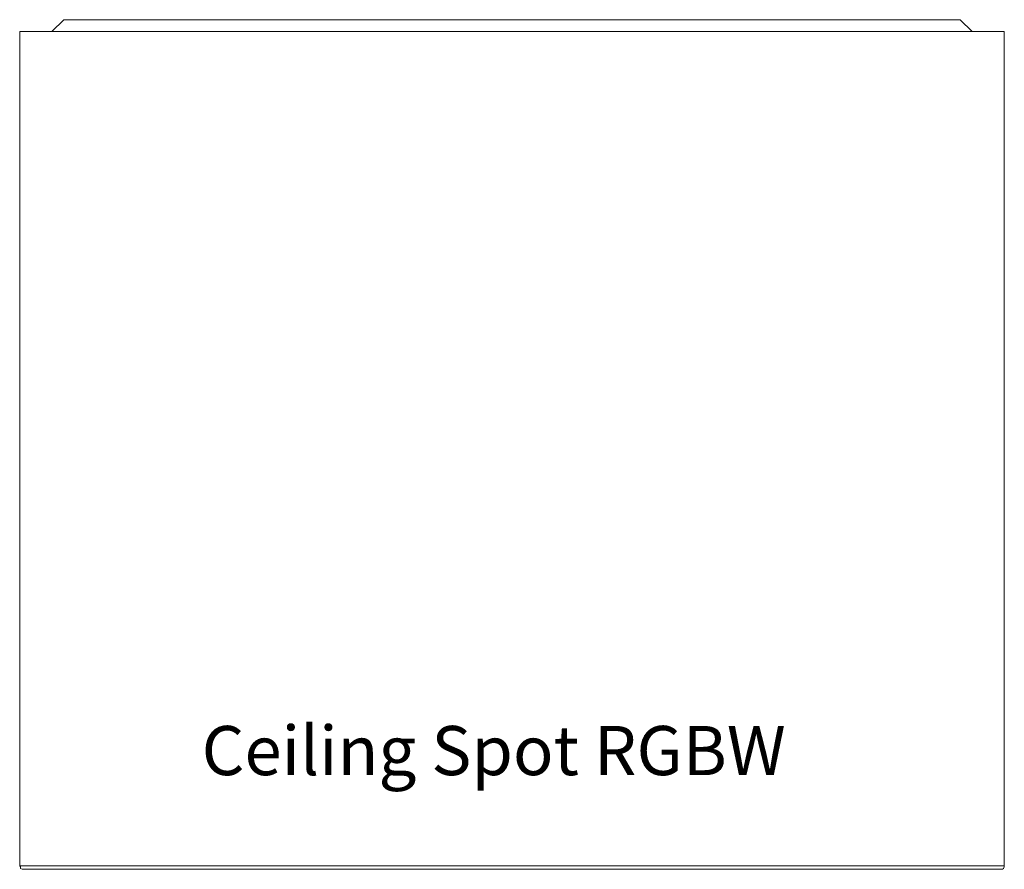
# Model space of a CAD drawing. Units: inches. Extents: x 3.9 to 39.3, y 9.9 to 25.6.
# Drawn here: x 18.9 to 19.7, y 13.7 to 14.4 of the extents above; entities that cross this region are included whole.
import ezdxf

# ---------------------------------------------------------------- set-up
doc = ezdxf.new("R2010")
doc.units = ezdxf.units.IN
doc.header["$MEASUREMENT"] = 0
doc.linetypes.add('SLD-Durchgehend', pattern=[0])
doc.styles.add('SLDTEXTSTYLE6', font='GOTHIC.TTF', dxfattribs={"width": 0.985867})

msp = doc.modelspace()

# ---------------------------------------------------------------- linework, layer by layer
at = {"color": 7, "linetype": 'SLD-Durchgehend', "lineweight": 18}
for p, q in [((18.88827, 14.42127), (18.87839, 14.41164)), ((18.88827, 14.42127), (18.88898, 14.42127)), ((18.88898, 14.42127), (18.88968, 14.42127)), ((18.88968, 14.42127), (18.89039, 14.42127)), ((18.89039, 14.42127), (18.8918, 14.42127)), ((18.8918, 14.42127), (18.89321, 14.42127)), ((18.89321, 14.42127), (18.89462, 14.42127)), ((18.89462, 14.42127), (18.89674, 14.42127)), ((18.89674, 14.42127), (18.89885, 14.42127)), ((18.89885, 14.42127), (18.90097, 14.42127)), ((18.90097, 14.42127), (18.90379, 14.42127)), ((18.90379, 14.42127), (18.90661, 14.42127)), ((18.90661, 14.42127), (18.90944, 14.42127)), ((18.90944, 14.42127), (18.91296, 14.42127)), ((18.91296, 14.42127), (18.91649, 14.42127)), ((18.91649, 14.42127), (18.92002, 14.42127)), ((18.92002, 14.42127), (18.92425, 14.42127)), ((18.92425, 14.42127), (18.92849, 14.42127)), ((18.92849, 14.42127), (18.93272, 14.42127)), ((18.93272, 14.42127), (18.93695, 14.42127)), ((18.93695, 14.42127), (18.94189, 14.42127)), ((18.94189, 14.42127), (18.94754, 14.42127)), ((18.94754, 14.42127), (18.95248, 14.42127)), ((18.95248, 14.42127), (18.95812, 14.42127)), ((18.95812, 14.42127), (18.96376, 14.42127)), ((18.96376, 14.42127), (18.96941, 14.42127)), ((18.96941, 14.42127), (18.97576, 14.42127)), ((18.97576, 14.42127), (18.98211, 14.42127)), ((18.98211, 14.42127), (18.98846, 14.42127)), ((18.98846, 14.42127), (18.99481, 14.42127)), ((18.99481, 14.42127), (19.00186, 14.42127)), ((19.00186, 14.42127), (19.00892, 14.42127)), ((19.00892, 14.42127), (19.01598, 14.42127)), ((19.01598, 14.42127), (19.02374, 14.42127)), ((19.02374, 14.42127), (19.03079, 14.42127)), ((19.03079, 14.42127), (19.03855, 14.42127)), ((19.03855, 14.42127), (19.04631, 14.42127)), ((19.04631, 14.42127), (19.05408, 14.42127)), ((19.05408, 14.42127), (19.06254, 14.42127)), ((19.06254, 14.42127), (19.0703, 14.42127)), ((19.0703, 14.42127), (19.07877, 14.42127)), ((19.07877, 14.42127), (19.08724, 14.42127)), ((19.08724, 14.42127), (19.0957, 14.42127)), ((19.0957, 14.42127), (19.10417, 14.42127)), ((19.10417, 14.42127), (19.11334, 14.42127)), ((19.11334, 14.42127), (19.12181, 14.42127)), ((19.12181, 14.42127), (19.13098, 14.42127)), ((19.13098, 14.42127), (19.14015, 14.42127)), ((19.14015, 14.42127), (19.14933, 14.42127)), ((19.14933, 14.42127), (19.1585, 14.42127)), ((19.1585, 14.42127), (19.16767, 14.42127)), ((19.16767, 14.42127), (19.17684, 14.42127)), ((19.17684, 14.42127), (19.18601, 14.42127)), ((19.18601, 14.42127), (19.19589, 14.42127)), ((19.19589, 14.42127), (19.20506, 14.42127)), ((19.20506, 14.42127), (19.21424, 14.42127)), ((19.21424, 14.42127), (19.22411, 14.42127)), ((19.22411, 14.42127), (19.23329, 14.42127)), ((19.23329, 14.42127), (19.24316, 14.42127)), ((19.24316, 14.42127), (19.25234, 14.42127)), ((19.25234, 14.42127), (19.26221, 14.42127)), ((19.26221, 14.42127), (19.27139, 14.42127)), ((19.27139, 14.42127), (19.28126, 14.42127)), ((19.28126, 14.42127), (19.29044, 14.42127)), ((19.29044, 14.42127), (19.30031, 14.42127)), ((19.30031, 14.42127), (19.30949, 14.42127)), ((19.30949, 14.42127), (19.31866, 14.42127)), ((19.31866, 14.42127), (19.32854, 14.42127)), ((19.32854, 14.42127), (19.33771, 14.42127)), ((19.33771, 14.42127), (19.34688, 14.42127)), ((19.34688, 14.42127), (19.35605, 14.42127)), ((19.35605, 14.42127), (19.36523, 14.42127)), ((19.36523, 14.42127), (19.37369, 14.42127)), ((19.37369, 14.42127), (19.38286, 14.42127)), ((19.38286, 14.42127), (19.39204, 14.42127)), ((19.39204, 14.42127), (19.4005, 14.42127)), ((19.4005, 14.42127), (19.40897, 14.42127)), ((19.40897, 14.42127), (19.41744, 14.42127)), ((19.41744, 14.42127), (19.4259, 14.42127)), ((19.4259, 14.42127), (19.43437, 14.42127)), ((19.43437, 14.42127), (19.44284, 14.42127)), ((19.44284, 14.42127), (19.4506, 14.42127)), ((19.4506, 14.42127), (19.45836, 14.42127)), ((19.45836, 14.42127), (19.46612, 14.42127)), ((19.46612, 14.42127), (19.47388, 14.42127)), ((19.47388, 14.42127), (19.48164, 14.42127)), ((19.48164, 14.42127), (19.4887, 14.42127)), ((19.4887, 14.42127), (19.49575, 14.42127)), ((19.49575, 14.42127), (19.50281, 14.42127)), ((19.50281, 14.42127), (19.50986, 14.42127)), ((19.50986, 14.42127), (19.51621, 14.42127)), ((19.51621, 14.42127), (19.52327, 14.42127)), ((19.52327, 14.42127), (19.52962, 14.42127)), ((19.52962, 14.42127), (19.53526, 14.42127)), ((19.53526, 14.42127), (19.54161, 14.42127)), ((19.54161, 14.42127), (19.54726, 14.42127)), ((19.54726, 14.42127), (19.5522, 14.42127)), ((19.5522, 14.42127), (19.55784, 14.42127)), ((19.55784, 14.42127), (19.56278, 14.42127)), ((19.56278, 14.42127), (19.56772, 14.42127)), ((19.56772, 14.42127), (19.57266, 14.42127)), ((19.57266, 14.42127), (19.57689, 14.42127)), ((19.57689, 14.42127), (19.58113, 14.42127)), ((19.58113, 14.42127), (19.58536, 14.42127)), ((19.58536, 14.42127), (19.58889, 14.42127)), ((19.58889, 14.42127), (19.59241, 14.42127)), ((19.59241, 14.42127), (19.59594, 14.42127)), ((19.59594, 14.42127), (19.59876, 14.42127)), ((19.59876, 14.42127), (19.60159, 14.42127)), ((19.60159, 14.42127), (19.60441, 14.42127)), ((19.60441, 14.42127), (19.60653, 14.42127)), ((19.60653, 14.42127), (19.60864, 14.42127)), ((19.60864, 14.42127), (19.61076, 14.42127)), ((19.61076, 14.42127), (19.61217, 14.42127)), ((19.61217, 14.42127), (19.61358, 14.42127)), ((19.61358, 14.42127), (19.61429, 14.42127)), ((19.61429, 14.42127), (19.6157, 14.42127)), ((19.6157, 14.42127), (19.6164, 14.42127)), ((19.62628, 14.41164), (19.6164, 14.42127)), ((18.85229, 14.41164), (18.85299, 14.41164)), ((18.85229, 14.41164), (18.85229, 13.73347)), ((18.85299, 14.41164), (18.8537, 14.41164)), ((18.8537, 14.41164), (18.8544, 14.41164)), ((18.8544, 14.41164), (18.85581, 14.41164)), ((18.85581, 14.41164), (18.85723, 14.41164)), ((18.85723, 14.41164), (18.85934, 14.41164)), ((18.85934, 14.41164), (18.86146, 14.41164)), ((18.86146, 14.41164), (18.86358, 14.41164)), ((18.86358, 14.41164), (18.8664, 14.41164)), ((18.8664, 14.41164), (18.86922, 14.41164)), ((18.86922, 14.41164), (18.87204, 14.41164)), ((18.87204, 14.41164), (18.87557, 14.41164)), ((18.87557, 14.41164), (18.8791, 14.41164)), ((18.8791, 14.41164), (18.88263, 14.41164)), ((18.88263, 14.41164), (18.88686, 14.41164)), ((18.88686, 14.41164), (18.8918, 14.41164)), ((18.8918, 14.41164), (18.89603, 14.41164)), ((18.89603, 14.41164), (18.90097, 14.41164)), ((18.90097, 14.41164), (18.90591, 14.41164)), ((18.90591, 14.41164), (18.91155, 14.41164)), ((18.91155, 14.41164), (18.9172, 14.41164)), ((18.9172, 14.41164), (18.92284, 14.41164)), ((18.92284, 14.41164), (18.92919, 14.41164)), ((18.92919, 14.41164), (18.93484, 14.41164)), ((18.93484, 14.41164), (18.94189, 14.41164)), ((18.94189, 14.41164), (18.94824, 14.41164)), ((18.94824, 14.41164), (18.9553, 14.41164)), ((18.9553, 14.41164), (18.96235, 14.41164)), ((18.96235, 14.41164), (18.96941, 14.41164)), ((18.96941, 14.41164), (18.97717, 14.41164)), ((18.97717, 14.41164), (18.98493, 14.41164)), ((18.98493, 14.41164), (18.99269, 14.41164)), ((18.99269, 14.41164), (19.00045, 14.41164)), ((19.00045, 14.41164), (19.00892, 14.41164)), ((19.00892, 14.41164), (19.01739, 14.41164)), ((19.01739, 14.41164), (19.02585, 14.41164)), ((19.02585, 14.41164), (19.03432, 14.41164)), ((19.03432, 14.41164), (19.04349, 14.41164)), ((19.04349, 14.41164), (19.05266, 14.41164)), ((19.05266, 14.41164), (19.06184, 14.41164)), ((19.06184, 14.41164), (19.07101, 14.41164)), ((19.07101, 14.41164), (19.08018, 14.41164)), ((19.08018, 14.41164), (19.09006, 14.41164)), ((19.09006, 14.41164), (19.09923, 14.41164)), ((19.09923, 14.41164), (19.10911, 14.41164)), ((19.10911, 14.41164), (19.11899, 14.41164)), ((19.11899, 14.41164), (19.12886, 14.41164)), ((19.12886, 14.41164), (19.13874, 14.41164)), ((19.13874, 14.41164), (19.14933, 14.41164)), ((19.14933, 14.41164), (19.1592, 14.41164)), ((19.1592, 14.41164), (19.16908, 14.41164)), ((19.16908, 14.41164), (19.17966, 14.41164)), ((19.17966, 14.41164), (19.19025, 14.41164)), ((19.19025, 14.41164), (19.20013, 14.41164)), ((19.20013, 14.41164), (19.21071, 14.41164)), ((19.21071, 14.41164), (19.22129, 14.41164)), ((19.22129, 14.41164), (19.23188, 14.41164)), ((19.23188, 14.41164), (19.24175, 14.41164)), ((19.24175, 14.41164), (19.25234, 14.41164)), ((19.25234, 14.41164), (19.26292, 14.41164)), ((19.26292, 14.41164), (19.2735, 14.41164)), ((19.2735, 14.41164), (19.28409, 14.41164)), ((19.28409, 14.41164), (19.29467, 14.41164)), ((19.29467, 14.41164), (19.30455, 14.41164)), ((19.30455, 14.41164), (19.31513, 14.41164)), ((19.31513, 14.41164), (19.32571, 14.41164)), ((19.32571, 14.41164), (19.33559, 14.41164)), ((19.33559, 14.41164), (19.34618, 14.41164)), ((19.34618, 14.41164), (19.35605, 14.41164)), ((19.35605, 14.41164), (19.36593, 14.41164)), ((19.36593, 14.41164), (19.37581, 14.41164)), ((19.37581, 14.41164), (19.38569, 14.41164)), ((19.38569, 14.41164), (19.39556, 14.41164)), ((19.39556, 14.41164), (19.40544, 14.41164)), ((19.40544, 14.41164), (19.41532, 14.41164)), ((19.41532, 14.41164), (19.42449, 14.41164)), ((19.42449, 14.41164), (19.43437, 14.41164)), ((19.43437, 14.41164), (19.44354, 14.41164)), ((19.44354, 14.41164), (19.45271, 14.41164)), ((19.45271, 14.41164), (19.46118, 14.41164)), ((19.46118, 14.41164), (19.47035, 14.41164)), ((19.47035, 14.41164), (19.47882, 14.41164)), ((19.47882, 14.41164), (19.48729, 14.41164)), ((19.48729, 14.41164), (19.49575, 14.41164)), ((19.49575, 14.41164), (19.50422, 14.41164)), ((19.50422, 14.41164), (19.51198, 14.41164)), ((19.51198, 14.41164), (19.52045, 14.41164)), ((19.52045, 14.41164), (19.52821, 14.41164)), ((19.52821, 14.41164), (19.53526, 14.41164)), ((19.53526, 14.41164), (19.54232, 14.41164)), ((19.54232, 14.41164), (19.55008, 14.41164)), ((19.55008, 14.41164), (19.55643, 14.41164)), ((19.55643, 14.41164), (19.56349, 14.41164)), ((19.56349, 14.41164), (19.56984, 14.41164)), ((19.56984, 14.41164), (19.57619, 14.41164)), ((19.57619, 14.41164), (19.58183, 14.41164)), ((19.58183, 14.41164), (19.58818, 14.41164)), ((19.58818, 14.41164), (19.59383, 14.41164)), ((19.59383, 14.41164), (19.59876, 14.41164)), ((19.59876, 14.41164), (19.6037, 14.41164)), ((19.6037, 14.41164), (19.60864, 14.41164)), ((19.60864, 14.41164), (19.61358, 14.41164)), ((19.61358, 14.41164), (19.61781, 14.41164)), ((19.61781, 14.41164), (19.62205, 14.41164)), ((19.62205, 14.41164), (19.62628, 14.41164)), ((19.62628, 14.41164), (19.62981, 14.41164)), ((19.62981, 14.41164), (19.63263, 14.41164)), ((19.63263, 14.41164), (19.63616, 14.41164)), ((19.63616, 14.41164), (19.63898, 14.41164)), ((19.63898, 14.41164), (19.6418, 14.41164)), ((19.6418, 14.41164), (19.64392, 14.41164)), ((19.64392, 14.41164), (19.64604, 14.41164)), ((19.64604, 14.41164), (19.64745, 14.41164)), ((19.64745, 14.41164), (19.64886, 14.41164)), ((19.64886, 14.41164), (19.65027, 14.41164)), ((19.65027, 14.41164), (19.65098, 14.41164)), ((19.65098, 14.41164), (19.65168, 14.41164)), ((19.65168, 14.41164), (19.65239, 14.41164)), ((19.65239, 14.41164), (19.65239, 13.73347)), ((18.85229, 13.73347), (18.85299, 13.73347)), ((18.85229, 13.73347), (18.85299, 13.73278)), ((18.85299, 13.73347), (18.8537, 13.73347)), ((18.85299, 13.73278), (18.85299, 13.7314)), ((18.85299, 13.7314), (18.8544, 13.73072)), ((18.8537, 13.73347), (18.85511, 13.73347)), ((18.8544, 13.73072), (18.85511, 13.73072)), ((18.85511, 13.73347), (18.85652, 13.73347)), ((18.85511, 13.73072), (18.85581, 13.73072)), ((18.85581, 13.73072), (18.85652, 13.73072)), ((18.85652, 13.73347), (18.85934, 13.73347)), ((18.85652, 13.73072), (18.85723, 13.73072)), ((18.85723, 13.73072), (18.85793, 13.73072)), ((18.85793, 13.73072), (18.85934, 13.73072)), ((18.85934, 13.73347), (18.86216, 13.73347)), ((18.85934, 13.73072), (18.86075, 13.73072)), ((18.86075, 13.73072), (18.86287, 13.73072)), ((18.86216, 13.73347), (18.86569, 13.73347)), ((18.86287, 13.73072), (18.86499, 13.73072)), ((18.86499, 13.73072), (18.86851, 13.73072)), ((18.86569, 13.73347), (18.86922, 13.73347)), ((18.86851, 13.73072), (18.87134, 13.73072)), ((18.86922, 13.73347), (18.87345, 13.73347)), ((18.87134, 13.73072), (18.87557, 13.73072)), ((18.87345, 13.73347), (18.87769, 13.73347)), ((18.87557, 13.73072), (18.8798, 13.73072)), ((18.87769, 13.73347), (18.88263, 13.73347)), ((18.8798, 13.73072), (18.88404, 13.73072)), ((18.88263, 13.73347), (18.88898, 13.73347)), ((18.88404, 13.73072), (18.88898, 13.73072)), ((18.88898, 13.73347), (18.89533, 13.73347)), ((18.88898, 13.73072), (18.89462, 13.73072)), ((18.89462, 13.73072), (18.90168, 13.73072)), ((18.89533, 13.73347), (18.90168, 13.73347)), ((18.90168, 13.73347), (18.90944, 13.73347)), ((18.90168, 13.73072), (18.90803, 13.73072)), ((18.90803, 13.73072), (18.91579, 13.73072)), ((18.90944, 13.73347), (18.9172, 13.73347)), ((18.91579, 13.73072), (18.92355, 13.73072)), ((18.9172, 13.73347), (18.92496, 13.73347)), ((18.92355, 13.73072), (18.93131, 13.73072)), ((18.92496, 13.73347), (18.93343, 13.73347)), ((18.93131, 13.73072), (18.93978, 13.73072)), ((18.93343, 13.73347), (18.94189, 13.73347)), ((18.93978, 13.73072), (18.94824, 13.73072)), ((18.94189, 13.73347), (18.95106, 13.73347)), ((18.94824, 13.73072), (18.95671, 13.73072)), ((18.95106, 13.73347), (18.96024, 13.73347)), ((18.95671, 13.73072), (18.96588, 13.73072)), ((18.96024, 13.73347), (18.96941, 13.73347)), ((18.96588, 13.73072), (18.97505, 13.73072)), ((18.96941, 13.73347), (18.97999, 13.73347)), ((18.97505, 13.73072), (18.98564, 13.73072)), ((18.97999, 13.73347), (18.99128, 13.73347)), ((18.98564, 13.73072), (18.99622, 13.73072)), ((18.99128, 13.73347), (19.00257, 13.73347)), ((18.99622, 13.73072), (19.00751, 13.73072)), ((19.00257, 13.73347), (19.01386, 13.73347)), ((19.00751, 13.73072), (19.0188, 13.73072)), ((19.01386, 13.73347), (19.02585, 13.73347)), ((19.0188, 13.73072), (19.03009, 13.73072)), ((19.02585, 13.73347), (19.03785, 13.73347)), ((19.03009, 13.73072), (19.04208, 13.73072)), ((19.03785, 13.73347), (19.04984, 13.73347)), ((19.04208, 13.73072), (19.05337, 13.73072)), ((19.04984, 13.73347), (19.06184, 13.73347)), ((19.05337, 13.73072), (19.06536, 13.73072)), ((19.06184, 13.73347), (19.07454, 13.73347)), ((19.06536, 13.73072), (19.07736, 13.73072)), ((19.07454, 13.73347), (19.08653, 13.73347)), ((19.07736, 13.73072), (19.08935, 13.73072)), ((19.08653, 13.73347), (19.09923, 13.73347)), ((19.08935, 13.73072), (19.10205, 13.73072)), ((19.09923, 13.73347), (19.11334, 13.73347)), ((19.10205, 13.73072), (19.11475, 13.73072)), ((19.11334, 13.73347), (19.12675, 13.73347)), ((19.11475, 13.73072), (19.12816, 13.73072)), ((19.12675, 13.73347), (19.14086, 13.73347)), ((19.12816, 13.73072), (19.14227, 13.73072)), ((19.14086, 13.73347), (19.15497, 13.73347)), ((19.14227, 13.73072), (19.15568, 13.73072)), ((19.15497, 13.73347), (19.16908, 13.73347)), ((19.15568, 13.73072), (19.16979, 13.73072)), ((19.16908, 13.73347), (19.1839, 13.73347)), ((19.16979, 13.73072), (19.18319, 13.73072)), ((19.18319, 13.73072), (19.1966, 13.73072)), ((19.1839, 13.73347), (19.1973, 13.73347)), ((19.1966, 13.73072), (19.21, 13.73072)), ((19.1973, 13.73347), (19.21141, 13.73347)), ((19.21, 13.73072), (19.22341, 13.73072)), ((19.21141, 13.73347), (19.22482, 13.73347)), ((19.22341, 13.73072), (19.23681, 13.73072)), ((19.22482, 13.73347), (19.23893, 13.73347)), ((19.23681, 13.73072), (19.25022, 13.73072)), ((19.23893, 13.73347), (19.25234, 13.73347)), ((19.25022, 13.73072), (19.26433, 13.73072)), ((19.25234, 13.73347), (19.26715, 13.73347)), ((19.26433, 13.73072), (19.27844, 13.73072)), ((19.26715, 13.73347), (19.28197, 13.73347)), ((19.27844, 13.73072), (19.29255, 13.73072)), ((19.28197, 13.73347), (19.29608, 13.73347)), ((19.29255, 13.73072), (19.30666, 13.73072)), ((19.29608, 13.73347), (19.3109, 13.73347)), ((19.30666, 13.73072), (19.32078, 13.73072)), ((19.3109, 13.73347), (19.32571, 13.73347)), ((19.32078, 13.73072), (19.33489, 13.73072)), ((19.32571, 13.73347), (19.33983, 13.73347)), ((19.33489, 13.73072), (19.34829, 13.73072)), ((19.33983, 13.73347), (19.35323, 13.73347)), ((19.34829, 13.73072), (19.36099, 13.73072)), ((19.35323, 13.73347), (19.36664, 13.73347)), ((19.36099, 13.73072), (19.37369, 13.73072)), ((19.36664, 13.73347), (19.38004, 13.73347)), ((19.37369, 13.73072), (19.38639, 13.73072)), ((19.38004, 13.73347), (19.39274, 13.73347)), ((19.38639, 13.73072), (19.39909, 13.73072)), ((19.39274, 13.73347), (19.40544, 13.73347)), ((19.39909, 13.73072), (19.41179, 13.73072)), ((19.40544, 13.73347), (19.41885, 13.73347)), ((19.41179, 13.73072), (19.4252, 13.73072)), ((19.41885, 13.73347), (19.43225, 13.73347)), ((19.4252, 13.73072), (19.4379, 13.73072)), ((19.43225, 13.73347), (19.44495, 13.73347)), ((19.4379, 13.73072), (19.44989, 13.73072)), ((19.44495, 13.73347), (19.45765, 13.73347)), ((19.44989, 13.73072), (19.46259, 13.73072)), ((19.45765, 13.73347), (19.47035, 13.73347)), ((19.46259, 13.73072), (19.47459, 13.73072)), ((19.47035, 13.73347), (19.48235, 13.73347)), ((19.47459, 13.73072), (19.48517, 13.73072)), ((19.48235, 13.73347), (19.49364, 13.73347)), ((19.48517, 13.73072), (19.49575, 13.73072)), ((19.49364, 13.73347), (19.50422, 13.73347)), ((19.49575, 13.73072), (19.50634, 13.73072)), ((19.50422, 13.73347), (19.5148, 13.73347)), ((19.50634, 13.73072), (19.51692, 13.73072)), ((19.5148, 13.73347), (19.52539, 13.73347)), ((19.51692, 13.73072), (19.5268, 13.73072)), ((19.52539, 13.73347), (19.53526, 13.73347)), ((19.5268, 13.73072), (19.53668, 13.73072)), ((19.53526, 13.73347), (19.54585, 13.73347)), ((19.53668, 13.73072), (19.54655, 13.73072)), ((19.54585, 13.73347), (19.55502, 13.73347)), ((19.54655, 13.73072), (19.55573, 13.73072)), ((19.55502, 13.73347), (19.5649, 13.73347)), ((19.55573, 13.73072), (19.5649, 13.73072)), ((19.5649, 13.73347), (19.57336, 13.73347)), ((19.5649, 13.73072), (19.57336, 13.73072)), ((19.57336, 13.73347), (19.58183, 13.73347)), ((19.57336, 13.73072), (19.58113, 13.73072)), ((19.58113, 13.73072), (19.58889, 13.73072)), ((19.58183, 13.73347), (19.5903, 13.73347)), ((19.58889, 13.73072), (19.59594, 13.73072)), ((19.5903, 13.73347), (19.59735, 13.73347)), ((19.59594, 13.73072), (19.60229, 13.73072)), ((19.59735, 13.73347), (19.60441, 13.73347)), ((19.60229, 13.73072), (19.60864, 13.73072)), ((19.60441, 13.73347), (19.61076, 13.73347)), ((19.60864, 13.73072), (19.61429, 13.73072)), ((19.61076, 13.73347), (19.6164, 13.73347)), ((19.61429, 13.73072), (19.61923, 13.73072)), ((19.6164, 13.73347), (19.62205, 13.73347)), ((19.61923, 13.73072), (19.62416, 13.73072)), ((19.62205, 13.73347), (19.62769, 13.73347)), ((19.62416, 13.73072), (19.6284, 13.73072)), ((19.62769, 13.73347), (19.63263, 13.73347)), ((19.6284, 13.73072), (19.63193, 13.73072)), ((19.63193, 13.73072), (19.63545, 13.73072)), ((19.63263, 13.73347), (19.63686, 13.73347)), ((19.63545, 13.73072), (19.63898, 13.73072)), ((19.63686, 13.73347), (19.64039, 13.73347)), ((19.63898, 13.73072), (19.64039, 13.73072)), ((19.64039, 13.73347), (19.64392, 13.73347)), ((19.64039, 13.73072), (19.6411, 13.73072)), ((19.6411, 13.73072), (19.64251, 13.73072)), ((19.64251, 13.73072), (19.64392, 13.73072)), ((19.64392, 13.73347), (19.64674, 13.73347)), ((19.64392, 13.73072), (19.64463, 13.73072)), ((19.64463, 13.73072), (19.64533, 13.73072)), ((19.64533, 13.73072), (19.64604, 13.73072)), ((19.64604, 13.73072), (19.64674, 13.73072)), ((19.64674, 13.73347), (19.64886, 13.73347)), ((19.64674, 13.73072), (19.64745, 13.73072)), ((19.64745, 13.73072), (19.64815, 13.73072)), ((19.64815, 13.73072), (19.64886, 13.73072)), ((19.64886, 13.73347), (19.65027, 13.73347)), ((19.64886, 13.73072), (19.64956, 13.73072)), ((19.65027, 13.73072), (19.64956, 13.73072)), ((19.65027, 13.73347), (19.65168, 13.73347)), ((19.65098, 13.73072), (19.65027, 13.73072)), ((19.65168, 13.7314), (19.65098, 13.73072)), ((19.65168, 13.73347), (19.65239, 13.73347)), ((19.65239, 13.73278), (19.65168, 13.7314)), ((19.65239, 13.73347), (19.65239, 13.73278))]:
    msp.add_line(p, q, dxfattribs=at)

# ---------------------------------------------------------------- texts
at = {"color": 7, "linetype": 'SLD-Durchgehend', "lineweight": 18, "insert": (19.00014, 13.84721), "char_height": 0.0399627, "attachment_point": 1, "style": 'SLDTEXTSTYLE6'}
msp.add_mtext('Ceiling Spot RGBW', dxfattribs=at)

doc.saveas('drawing.dxf')
